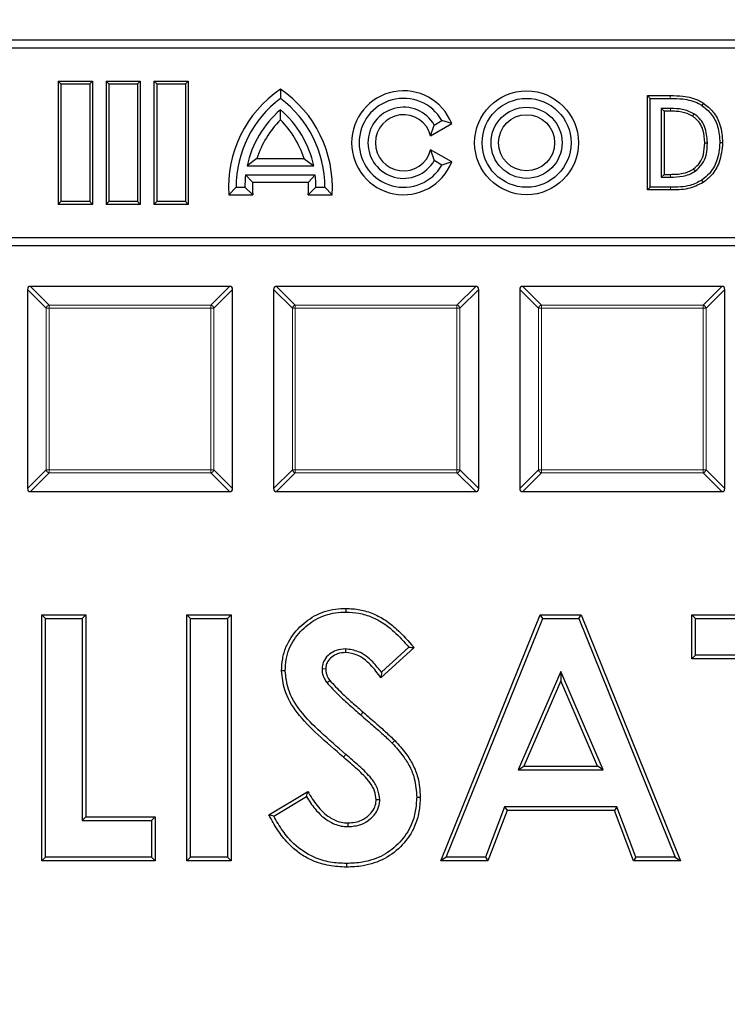
# Model space of a CAD drawing. Units: millimetres. Extents: x 0 to 438, y 0 to 297.
# Drawn here: x 117 to 138, y 227 to 256 of the extents above; entities that cross this region are included whole.
import ezdxf

# ---------------------------------------------------------------- set-up
doc = ezdxf.new("R2010")
doc.units = ezdxf.units.MM

msp = doc.modelspace()

# ---------------------------------------------------------------- linework, layer by layer
at = {"color": 7, "linetype": 'Continuous', "lineweight": 25}
for p, q in [((145.2508, 255.0572), (103.2508, 255.0572)), ((145.0198, 254.8263), (103.4817, 254.8263)), ((118.6312, 253.7768), (118.5508, 253.8572)), ((118.5508, 253.8572), (118.5508, 250.2572)), ((118.5508, 253.8572), (119.5508, 253.8572)), ((118.6312, 253.7768), (118.6312, 250.3376)), ((118.6312, 253.7768), (119.4704, 253.7768)), ((119.4704, 253.7768), (119.5508, 253.8572)), ((119.4704, 253.7768), (119.4704, 250.3376)), ((119.5508, 253.8572), (119.5508, 250.2572)), ((120.0312, 253.7768), (119.9508, 253.8572)), ((119.9508, 253.8572), (119.9508, 250.2572)), ((119.9508, 253.8572), (120.9508, 253.8572)), ((120.0312, 253.7768), (120.8704, 253.7768)), ((120.0312, 253.7768), (120.0312, 250.3376)), ((120.8704, 253.7768), (120.9508, 253.8572)), ((120.8704, 253.7768), (120.8704, 250.3376)), ((120.9508, 253.8572), (120.9508, 250.2572)), ((121.4312, 253.7768), (121.3508, 253.8572)), ((121.3508, 253.8572), (122.3508, 253.8572)), ((121.3508, 253.8572), (121.3508, 250.2572)), ((121.4312, 253.7768), (122.2704, 253.7768)), ((121.4312, 253.7768), (121.4312, 250.3376)), ((122.2704, 253.7768), (122.3508, 253.8572)), ((122.2704, 253.7768), (122.2704, 250.3376)), ((122.3508, 253.8572), (122.3508, 250.2572)), ((125.0508, 253.6267), (125.0508, 253.3572)), ((135.7838, 253.4376), (135.8642, 253.3572)), ((135.7838, 253.4376), (136.4538, 253.4376)), ((135.7838, 250.6768), (135.7838, 253.4376)), ((135.8642, 253.3572), (136.4535, 253.3572)), ((135.8642, 250.7572), (135.8642, 253.3572)), ((137.424, 253.2181), (137.3797, 253.151)), ((125.0508, 252.7254), (125.0508, 253.0238)), ((136.2737, 252.9806), (136.1933, 253.061)), ((136.1933, 253.061), (136.1933, 251.0534)), ((136.4581, 253.061), (136.1933, 253.061)), ((136.2737, 252.9806), (136.2737, 251.1338)), ((136.4579, 252.9806), (136.2737, 252.9806)), ((129.4453, 252.2626), (130.0625, 252.6189)), ((129.4453, 252.2626), (129.5514, 252.5772)), ((129.5514, 252.5772), (129.7766, 252.7072)), ((130.0625, 252.6189), (129.7766, 252.7072)), ((137.9851, 252.0546), (137.9047, 252.0546)), ((129.4453, 251.8518), (129.5514, 251.5372)), ((130.0625, 251.4955), (129.4453, 251.8518)), ((124.3617, 251.6006), (124.0766, 251.3812)), ((124.0766, 251.3812), (126.0249, 251.3812)), ((124.3617, 251.6006), (125.7399, 251.6006)), ((125.7399, 251.6006), (126.0249, 251.3812)), ((129.7766, 251.4072), (129.5514, 251.5372)), ((130.0625, 251.4955), (129.7766, 251.4072)), ((124.2339, 250.9018), (124.033, 251.1212)), ((124.033, 251.1212), (126.0685, 251.1212)), ((125.8676, 250.9018), (126.0685, 251.1212)), ((136.2737, 251.1338), (136.1933, 251.0534)), ((136.2737, 251.1338), (136.4579, 251.1338)), ((124.2339, 250.9018), (125.8676, 250.9018)), ((136.1933, 251.0534), (136.4581, 251.0534)), ((137.4205, 250.8976), (137.3766, 250.9649)), ((123.5383, 250.5378), (123.7508, 250.7572)), ((123.5383, 250.5378), (124.2389, 250.5378)), ((123.7508, 250.7572), (124.0108, 250.7572)), ((124.2389, 250.5378), (124.0108, 250.7572)), ((125.8627, 250.5378), (126.0908, 250.7572)), ((125.8627, 250.5378), (126.5632, 250.5378)), ((126.0908, 250.7572), (126.3508, 250.7572)), ((126.5632, 250.5378), (126.3508, 250.7572)), ((135.7838, 250.6768), (135.8642, 250.7572)), ((136.4602, 250.6768), (135.7838, 250.6768)), ((136.4602, 250.7572), (135.8642, 250.7572)), ((118.6312, 250.3376), (118.5508, 250.2572)), ((119.5508, 250.2572), (118.5508, 250.2572)), ((119.4704, 250.3376), (118.6312, 250.3376)), ((119.4704, 250.3376), (119.5508, 250.2572)), ((120.0312, 250.3376), (119.9508, 250.2572)), ((120.9508, 250.2572), (119.9508, 250.2572)), ((120.8704, 250.3376), (120.0312, 250.3376)), ((120.8704, 250.3376), (120.9508, 250.2572)), ((121.4312, 250.3376), (121.3508, 250.2572)), ((122.3508, 250.2572), (121.3508, 250.2572)), ((122.2704, 250.3376), (121.4312, 250.3376)), ((122.2704, 250.3376), (122.3508, 250.2572)), ((103.4817, 249.2881), (145.0198, 249.2881)), ((103.2508, 249.0572), (145.2508, 249.0572)), ((117.6508, 247.7706), (117.6508, 241.9438)), ((123.5642, 247.8572), (117.7374, 247.8572)), ((123.6508, 241.9438), (123.6508, 247.7706)), ((124.8508, 247.7706), (124.8508, 241.9438)), ((130.7642, 247.8572), (124.9374, 247.8572)), ((130.8508, 241.9438), (130.8508, 247.7706)), ((132.0508, 247.7706), (132.0508, 241.9438)), ((137.9642, 247.8572), (132.1374, 247.8572)), ((138.0508, 241.9438), (138.0508, 247.7706)), ((117.7374, 241.8572), (123.5642, 241.8572)), ((124.9374, 241.8572), (130.7642, 241.8572)), ((132.1374, 241.8572), (137.9642, 241.8572)), ((118.1733, 238.15), (118.0662, 238.2572)), ((118.0662, 231.0572), (118.0662, 238.2572)), ((118.0662, 238.2572), (119.3585, 238.2572)), ((118.1733, 231.1644), (118.1733, 238.15)), ((118.1733, 238.15), (119.2513, 238.15)), ((119.2513, 238.15), (119.3585, 238.2572)), ((119.2513, 238.15), (119.2513, 232.2423)), ((119.3585, 238.2572), (119.3585, 232.3495)), ((122.4195, 238.15), (122.3123, 238.2572)), ((122.3123, 238.2572), (123.6046, 238.2572)), ((122.3123, 231.0572), (122.3123, 238.2572)), ((122.4195, 238.15), (123.4974, 238.15)), ((122.4195, 231.1644), (122.4195, 238.15)), ((123.4974, 238.15), (123.6046, 238.2572)), ((123.4974, 238.15), (123.4974, 231.1644)), ((123.6046, 238.2572), (123.6046, 231.0572)), ((129.7431, 231.0572), (132.6522, 238.2572)), ((129.902, 231.1644), (132.7245, 238.15)), ((132.7245, 238.15), (132.6522, 238.2572)), ((132.6522, 238.2572), (133.8508, 238.2572)), ((132.7245, 238.15), (133.7785, 238.15)), ((133.7785, 238.15), (133.8508, 238.2572)), ((133.7785, 238.15), (136.5996, 231.1644)), ((133.8508, 238.2572), (136.7585, 231.0572)), ((137.1887, 238.15), (137.0815, 238.2572)), ((137.0815, 236.9649), (137.0815, 238.2572)), ((137.0815, 238.2572), (140.9585, 238.2572)), ((137.1887, 237.0721), (137.1887, 238.15)), ((137.1887, 238.15), (140.8513, 238.15)), ((128.9585, 237.2952), (127.9921, 236.411)), ((128.8102, 237.3048), (128.0089, 236.5717)), ((126.9574, 237.2568), (126.9565, 237.1495)), ((137.1887, 237.0721), (137.0815, 236.9649)), ((138.481, 237.0721), (137.1887, 237.0721)), ((138.3739, 236.9649), (137.0815, 236.9649)), ((126.2665, 236.6793), (126.3739, 236.6779)), ((133.2508, 236.5964), (132.0089, 233.7192)), ((133.2508, 236.5964), (133.2508, 236.3259)), ((134.4926, 233.7192), (133.2508, 236.5964)), ((126.4071, 236.2697), (126.4936, 236.3332)), ((133.2508, 236.3259), (132.1719, 233.8264)), ((134.3296, 233.8264), (133.2508, 236.3259)), ((132.0089, 233.7192), (132.1719, 233.8264)), ((132.1719, 233.8264), (134.3296, 233.8264)), ((134.4926, 233.7192), (134.3296, 233.8264)), ((132.0089, 233.7192), (134.4926, 233.7192)), ((124.7123, 232.4058), (125.8489, 233.088)), ((124.8542, 232.3659), (125.8107, 232.9401)), ((127.9581, 232.8471), (127.8508, 232.8471)), ((131.6075, 232.6413), (131.0479, 231.1644)), ((131.6815, 232.5341), (131.1219, 231.0572)), ((134.8926, 232.6413), (131.6075, 232.6413)), ((131.6075, 232.6413), (131.6815, 232.5341)), ((134.8186, 232.5341), (131.6815, 232.5341)), ((134.8926, 232.6413), (134.8186, 232.5341)), ((135.3782, 231.0572), (134.8186, 232.5341)), ((135.4522, 231.1644), (134.8926, 232.6413)), ((119.2513, 232.2423), (119.3585, 232.3495)), ((119.2513, 232.2423), (121.2821, 232.2423)), ((119.3585, 232.3495), (121.3892, 232.3495)), ((121.2821, 232.2423), (121.3892, 232.3495)), ((121.2821, 232.2423), (121.2821, 231.1644)), ((121.3892, 232.3495), (121.3892, 231.0572)), ((127.0281, 232.0576), (127.0287, 232.1649)), ((118.1733, 231.1644), (118.0662, 231.0572)), ((121.3892, 231.0572), (118.0662, 231.0572)), ((121.2821, 231.1644), (118.1733, 231.1644)), ((121.2821, 231.1644), (121.3892, 231.0572)), ((122.4195, 231.1644), (122.3123, 231.0572)), ((123.6046, 231.0572), (122.3123, 231.0572)), ((123.4974, 231.1644), (122.4195, 231.1644)), ((123.4974, 231.1644), (123.6046, 231.0572)), ((129.902, 231.1644), (129.7431, 231.0572)), ((131.1219, 231.0572), (129.7431, 231.0572)), ((131.0479, 231.1644), (129.902, 231.1644)), ((131.0479, 231.1644), (131.1219, 231.0572)), ((135.4522, 231.1644), (135.3782, 231.0572)), ((136.7585, 231.0572), (135.3782, 231.0572)), ((136.5996, 231.1644), (135.4522, 231.1644)), ((136.5996, 231.1644), (136.7585, 231.0572))]:
    msp.add_line(p, q, dxfattribs=at)
at = {"color": 8, "linetype": 'Continuous', "lineweight": 18}
for p, q in [((136.4538, 253.4376), (136.4535, 253.3572)), ((136.4602, 250.6768), (136.4602, 250.7572)), ((118.1993, 247.2221), (117.6508, 247.7706)), ((117.7374, 247.8572), (118.2859, 247.3087)), ((123.0157, 247.3087), (123.5642, 247.8572)), ((123.6508, 247.7706), (123.1023, 247.2221)), ((125.3993, 247.2221), (124.8508, 247.7706)), ((124.9374, 247.8572), (125.4859, 247.3087)), ((130.2157, 247.3087), (130.7642, 247.8572)), ((130.8508, 247.7706), (130.3023, 247.2221)), ((132.5993, 247.2221), (132.0508, 247.7706)), ((132.1374, 247.8572), (132.6859, 247.3087)), ((137.4157, 247.3087), (137.9642, 247.8572)), ((138.0508, 247.7706), (137.5023, 247.2221)), ((118.1993, 242.4923), (118.1993, 247.2221)), ((118.1993, 247.2221), (118.2859, 247.2221)), ((118.2859, 247.3087), (118.2859, 247.2221)), ((118.2859, 247.3087), (123.0157, 247.3087)), ((118.2859, 247.2221), (118.2859, 242.4923)), ((123.0157, 247.2221), (118.2859, 247.2221)), ((123.0157, 247.3087), (123.0157, 247.2221)), ((123.1023, 247.2221), (123.0157, 247.2221)), ((123.0157, 242.4923), (123.0157, 247.2221)), ((123.1023, 247.2221), (123.1023, 242.4923)), ((125.3993, 242.4923), (125.3993, 247.2221)), ((125.3993, 247.2221), (125.4859, 247.2221)), ((125.4859, 247.3087), (130.2157, 247.3087)), ((125.4859, 247.3087), (125.4859, 247.2221)), ((130.2157, 247.2221), (125.4859, 247.2221)), ((125.4859, 247.2221), (125.4859, 242.4923)), ((130.2157, 247.3087), (130.2157, 247.2221)), ((130.2157, 242.4923), (130.2157, 247.2221)), ((130.3023, 247.2221), (130.2157, 247.2221)), ((130.3023, 247.2221), (130.3023, 242.4923)), ((132.5993, 247.2221), (132.6859, 247.2221)), ((132.5993, 242.4923), (132.5993, 247.2221)), ((132.6859, 247.3087), (132.6859, 247.2221)), ((132.6859, 247.3087), (137.4157, 247.3087)), ((132.6859, 247.2221), (132.6859, 242.4923)), ((137.4157, 247.2221), (132.6859, 247.2221)), ((137.4157, 247.3087), (137.4157, 247.2221)), ((137.4157, 242.4923), (137.4157, 247.2221)), ((137.5023, 247.2221), (137.4157, 247.2221)), ((137.5023, 247.2221), (137.5023, 242.4923)), ((117.6508, 241.9438), (118.1993, 242.4923)), ((118.2859, 242.4923), (118.1993, 242.4923)), ((118.2859, 242.4923), (118.2859, 242.4057)), ((118.2859, 242.4923), (123.0157, 242.4923)), ((123.0157, 242.4923), (123.1023, 242.4923)), ((123.0157, 242.4923), (123.0157, 242.4057)), ((123.1023, 242.4923), (123.6508, 241.9438)), ((124.8508, 241.9438), (125.3993, 242.4923)), ((125.4859, 242.4923), (125.3993, 242.4923)), ((125.4859, 242.4923), (125.4859, 242.4057)), ((125.4859, 242.4923), (130.2157, 242.4923)), ((130.2157, 242.4923), (130.3023, 242.4923)), ((130.2157, 242.4923), (130.2157, 242.4057)), ((130.3023, 242.4923), (130.8508, 241.9438)), ((132.0508, 241.9438), (132.5993, 242.4923)), ((132.6859, 242.4923), (132.5993, 242.4923)), ((132.6859, 242.4923), (137.4157, 242.4923)), ((132.6859, 242.4923), (132.6859, 242.4057)), ((137.4157, 242.4923), (137.5023, 242.4923)), ((137.4157, 242.4923), (137.4157, 242.4057)), ((137.5023, 242.4923), (138.0508, 241.9438)), ((118.2859, 242.4057), (117.7374, 241.8572)), ((123.0157, 242.4057), (118.2859, 242.4057)), ((123.5642, 241.8572), (123.0157, 242.4057)), ((125.4859, 242.4057), (124.9374, 241.8572)), ((130.2157, 242.4057), (125.4859, 242.4057)), ((130.7642, 241.8572), (130.2157, 242.4057)), ((132.6859, 242.4057), (132.1374, 241.8572)), ((137.4157, 242.4057), (132.6859, 242.4057)), ((137.9642, 241.8572), (137.4157, 242.4057)), ((127.401, 235.3235), (127.4715, 235.4043)), ((126.9651, 234.1708), (126.896, 234.0889))]:
    msp.add_line(p, q, dxfattribs=at)
at = {"color": 8, "linetype": 'Continuous', "lineweight": 18, "flags": 128}
for points in [[(136.4579, 252.9806), (136.458, 253.0047), (136.458, 253.0288), (136.4581, 253.061)], [(136.4579, 251.1338), (136.4579, 251.1097), (136.458, 251.0855), (136.4581, 251.0534)]]:
    msp.add_lwpolyline(points, dxfattribs=at)
at = {"color": 7, "linetype": 'Continuous', "lineweight": 25, "flags": 128}
for points in [[(137.1051, 252.8348), (137.1176, 252.8555), (137.1301, 252.8761), (137.1467, 252.9036)], [(137.4623, 252.0598), (137.4864, 252.0598), (137.5105, 252.0598), (137.5427, 252.0598)], [(137.1345, 251.2924), (137.1482, 251.2725), (137.1619, 251.2527), (137.1801, 251.2262)], [(126.9704, 238.3346), (126.9707, 238.3882), (126.971, 238.4418)], [(125.1888, 236.6168), (125.1566, 236.6165), (125.1244, 236.6162), (125.0815, 236.6158)], [(128.3214, 234.4994), (128.3601, 234.5365), (128.3989, 234.5735)], [(129.0359, 232.9217), (129.068, 232.9219), (129.1002, 232.922), (129.1431, 232.9221)], [(126.981, 230.9798), (126.981, 230.9476), (126.981, 230.9155), (126.9811, 230.8726)]]:
    msp.add_lwpolyline(points, dxfattribs=at)
at = {"color": 7, "linetype": 'Continuous', "lineweight": 25}
for centre, radius in [((124.2508, 198.0572), 81.9443), ((124.2508, 198.0572), 69), ((132.2508, 252.0572), 1.5194), ((132.2508, 252.0572), 1.3), ((132.2508, 252.0572), 1.04), ((132.2508, 252.0572), 0.8206)]:
    msp.add_circle(centre, radius, dxfattribs=at)
at = {"color": 8, "linetype": 'Continuous', "lineweight": 18}
for radius in [81.9424, 72.0372, 71.5379]:
    msp.add_circle((124.2508, 198.0572), radius, dxfattribs=at)
for centre, radius, start, end in [((124.2508, 198.0572), 69.5, 176.311003, 174.268015), ((118.3179, 247.1901), 0.1229, 105.11128, 164.88872), ((122.9837, 247.1901), 0.1229, 15.11128, 74.88872), ((125.5179, 247.1901), 0.1229, 105.11128, 164.88872), ((130.1837, 247.1901), 0.1229, 15.11128, 74.88872), ((132.7179, 247.1901), 0.1229, 105.11128, 164.88872), ((137.3837, 247.1901), 0.1229, 15.11128, 74.88872), ((118.3179, 242.5243), 0.1229, 195.11128, 254.88872), ((122.9837, 242.5243), 0.1229, 285.11128, 344.88872), ((125.5179, 242.5243), 0.1229, 195.11128, 254.88872), ((130.1837, 242.5243), 0.1229, 285.11128, 344.88872), ((132.7179, 242.5243), 0.1229, 195.11128, 254.88872), ((137.3837, 242.5243), 0.1229, 285.11128, 344.88872)]:
    msp.add_arc(centre, radius, start, end, dxfattribs=at)
at = {"color": 7, "linetype": 'Continuous', "lineweight": 25}
for centre, radius, start, end in [((124.2508, 198.0572), 69, 270, 134.99957), ((127.0008, 250.7572), 3.4694, 124.19824, 183.62562), ((123.1008, 250.7572), 3.4694, 356.37438, 55.80176), ((128.6508, 252.0572), 1.5194, 21.69774, 338.30226), ((127.0008, 250.7572), 3.25, 126.8699, 180), ((123.1008, 250.7572), 3.25, 0, 53.1301), ((128.6508, 252.0572), 1.3, 30, 330), ((127.0008, 250.7572), 2.99, 130.70571, 167.95407), ((123.1008, 250.7572), 2.99, 12.04593, 49.29429), ((128.6508, 252.0572), 1.04, 30, 330), ((128.6508, 252.0572), 0.8206, 14.49308, 345.50692), ((127.0008, 250.7572), 2.7706, 134.73404, 162.27749), ((123.1008, 250.7572), 2.7706, 17.72251, 45.26596), ((127.0008, 250.7572), 2.99, 173.00752, 180), ((123.1008, 250.7572), 2.99, 0, 6.99248), ((127.0008, 250.7572), 2.7706, 177.00819, 184.54177), ((123.1008, 250.7572), 2.7706, 355.45823, 2.99181)]:
    msp.add_arc(centre, radius, start, end, dxfattribs=at)
for centre, major_axis in [((117.7662, 247.7417), (-0.0913, 0.0913)), ((123.5353, 247.7417), (0.0913, 0.0913)), ((124.9662, 247.7417), (-0.0913, 0.0913)), ((130.7353, 247.7417), (0.0913, 0.0913)), ((132.1662, 247.7417), (-0.0913, 0.0913)), ((137.9353, 247.7417), (0.0913, 0.0913)), ((117.7662, 241.9727), (-0.0913, -0.0913)), ((123.5353, 241.9727), (0.0913, -0.0913)), ((124.9662, 241.9727), (-0.0913, -0.0913)), ((130.7353, 241.9727), (0.0913, -0.0913)), ((132.1662, 241.9727), (-0.0913, -0.0913)), ((137.9353, 241.9727), (0.0913, -0.0913))]:
    msp.add_ellipse(centre, major_axis=major_axis, ratio=0.7745967, start_param=5.6241273, end_param=6.9422433, dxfattribs=at)
for points, knots in [([(136.4538, 253.4376), (136.5779, 253.4353), (136.8701, 253.4301), (137.2063, 253.3497), (137.3872, 253.2403), (137.424, 253.2181)], [0, 0, 0, 0, 0.3705628, 0.8722589, 1, 1, 1, 1]), ([(136.4535, 253.3572), (136.5777, 253.355), (136.8593, 253.35), (137.1797, 253.2724), (137.3472, 253.1707), (137.3797, 253.151)], [0, 0, 0, 0, 0.3885036, 0.8814414, 1, 1, 1, 1]), ([(137.3797, 253.151), (137.4778, 253.071), (137.6804, 252.9059), (137.8743, 252.5144), (137.8939, 252.2174), (137.9047, 252.0546)], [0, 0, 0, 0, 0.2979855, 0.6153433, 1, 1, 1, 1]), ([(137.424, 253.2181), (137.5223, 253.139), (137.7334, 252.9694), (137.9494, 252.5582), (137.9724, 252.2342), (137.9851, 252.0546)], [0, 0, 0, 0, 0.2799863, 0.6009056, 1, 1, 1, 1]), ([(137.1051, 252.8348), (137.0542, 252.8621), (136.9055, 252.9417), (136.6792, 252.977), (136.5133, 252.9797), (136.4579, 252.9806)], [0, 0, 0, 0, 0.2569649, 0.7515861, 1, 1, 1, 1]), ([(137.1467, 252.9036), (137.0917, 252.9332), (136.9843, 252.9908), (136.752, 253.0528), (136.5754, 253.0577), (136.4581, 253.061)], [0, 0, 0, 0, 0.2612694, 0.5097237, 1, 1, 1, 1]), ([(137.4623, 252.0598), (137.4551, 252.1862), (137.4437, 252.3849), (137.3297, 252.6332), (137.2127, 252.7644), (137.1287, 252.8194), (137.1051, 252.8348)], [0, 0, 0, 0, 0.4212271, 0.6626671, 0.9051662, 1, 1, 1, 1]), ([(137.5427, 252.0598), (137.5306, 252.2208), (137.5126, 252.4607), (137.3501, 252.7518), (137.2168, 252.8513), (137.1467, 252.9036)], [0, 0, 0, 0, 0.4917358, 0.7325933, 1, 1, 1, 1]), ([(137.1345, 251.2924), (137.2018, 251.3498), (137.3349, 251.4632), (137.4469, 251.7406), (137.4566, 251.9429), (137.4623, 252.0598)], [0, 0, 0, 0, 0.3018698, 0.5964769, 1, 1, 1, 1]), ([(137.1801, 251.2262), (137.2563, 251.2915), (137.4054, 251.4194), (137.5261, 251.7222), (137.5367, 251.9385), (137.5427, 252.0598)], [0, 0, 0, 0, 0.3143839, 0.6154433, 1, 1, 1, 1]), ([(137.9047, 252.0546), (137.8871, 251.8719), (137.8561, 251.551), (137.6395, 251.1752), (137.4541, 251.0269), (137.3766, 250.9649)], [0, 0, 0, 0, 0.4348139, 0.7636896, 1, 1, 1, 1]), ([(137.9851, 252.0546), (137.9663, 251.8616), (137.9333, 251.5228), (137.703, 251.1236), (137.5049, 250.9651), (137.4205, 250.8976)], [0, 0, 0, 0, 0.4319402, 0.7580674, 1, 1, 1, 1]), ([(136.4579, 251.1338), (136.52, 251.1351), (136.6444, 251.1377), (136.8635, 251.1631), (137.0296, 251.2242), (137.1222, 251.2844), (137.1345, 251.2924)], [0, 0, 0, 0, 0.26459848, 0.52938868, 0.93760417, 1, 1, 1, 1]), ([(136.4581, 251.0534), (136.5791, 251.057), (136.7639, 251.0626), (137.0103, 251.1245), (137.1227, 251.1918), (137.1801, 251.2262)], [0, 0, 0, 0, 0.4811282, 0.734621, 1, 1, 1, 1]), ([(137.3766, 250.9649), (137.2649, 250.9056), (137.0683, 250.8012), (136.749, 250.7629), (136.5571, 250.7591), (136.4602, 250.7572)], [0, 0, 0, 0, 0.3943359, 0.6942035, 1, 1, 1, 1]), ([(137.4205, 250.8976), (137.2744, 250.8242), (137.0513, 250.7121), (136.717, 250.6814), (136.5461, 250.6784), (136.4602, 250.6768)], [0, 0, 0, 0, 0.4852827, 0.7413058, 1, 1, 1, 1]), ([(125.0815, 236.6158), (125.0888, 236.7334), (125.1032, 236.968), (125.2282, 237.4052), (125.5361, 237.8579), (126.0383, 238.2566), (126.5469, 238.4257), (126.8663, 238.4378), (126.971, 238.4418)], [0, 0, 0, 0, 0.120925, 0.2413989, 0.4634798, 0.6713791, 0.8923611, 1, 1, 1, 1]), ([(126.971, 238.4418), (127.1052, 238.4343), (127.378, 238.4189), (127.7698, 238.2951), (128.1345, 238.1001), (128.5408, 237.7714), (128.7955, 237.481), (128.9585, 237.2952)], [0, 0, 0, 0, 0.1691319, 0.3437691, 0.5133329, 0.6885414, 1, 1, 1, 1]), ([(125.1888, 236.6168), (125.1954, 236.7255), (125.2085, 236.9426), (125.3229, 237.3511), (125.6097, 237.7762), (126.0798, 238.1547), (126.5618, 238.3188), (126.8678, 238.3306), (126.9704, 238.3346)], [0, 0, 0, 0, 0.1187606, 0.2370832, 0.4591885, 0.665925, 0.8879064, 1, 1, 1, 1]), ([(126.9704, 238.3346), (127.0972, 238.3275), (127.3547, 238.3132), (127.7248, 238.1968), (128.0696, 238.0137), (128.4378, 237.7177), (128.6679, 237.4625), (128.8102, 237.3048)], [0, 0, 0, 0, 0.1740175, 0.3536356, 0.5280977, 0.7083155, 1, 1, 1, 1]), ([(128.8102, 237.3048), (128.8349, 237.3032), (128.8844, 237.3001), (128.9338, 237.2968), (128.9585, 237.2952)], [0, 0, 0, 0, 0.4999998, 1, 1, 1, 1]), ([(126.9574, 237.2568), (126.8634, 237.2497), (126.693, 237.2369), (126.4774, 237.109), (126.3363, 236.9538), (126.2744, 236.7987), (126.2686, 236.7113), (126.2665, 236.6793)], [0, 0, 0, 0, 0.2807021, 0.50861687, 0.7366034, 0.90336092, 1, 1, 1, 1]), ([(126.9565, 237.1495), (126.8759, 237.1438), (126.731, 237.1336), (126.5481, 237.0259), (126.434, 236.9016), (126.3805, 236.7772), (126.3759, 236.7079), (126.3739, 236.6779)], [0, 0, 0, 0, 0.2891115, 0.5193189, 0.7496133, 0.8912226, 1, 1, 1, 1]), ([(127.9921, 236.411), (127.896, 236.5394), (127.7026, 236.7974), (127.3502, 237.0916), (127.0717, 237.1326), (126.9565, 237.1495)], [0, 0, 0, 0, 0.3672261, 0.7383436, 1, 1, 1, 1]), ([(128.0089, 236.5717), (127.9264, 236.6748), (127.7368, 236.912), (127.3854, 237.1959), (127.0849, 237.2386), (126.9574, 237.2568)], [0, 0, 0, 0, 0.3069332, 0.70591, 1, 1, 1, 1]), ([(126.896, 234.0889), (126.6447, 234.3053), (126.1678, 234.716), (125.5461, 235.3371), (125.1499, 235.9851), (125.1021, 236.4261), (125.0815, 236.6158)], [0, 0, 0, 0, 0.3101219, 0.5886144, 0.8230093, 1, 1, 1, 1]), ([(126.9651, 234.1708), (126.7138, 234.3872), (126.2482, 234.7882), (125.6427, 235.3925), (125.256, 236.0098), (125.2089, 236.4351), (125.1888, 236.6168)], [0, 0, 0, 0, 0.3192952, 0.5915921, 0.8254908, 1, 1, 1, 1]), ([(126.2665, 236.6793), (126.2682, 236.643), (126.2732, 236.5389), (126.3226, 236.3969), (126.3836, 236.3051), (126.4071, 236.2697)], [0, 0, 0, 0, 0.2475761, 0.7104727, 1, 1, 1, 1]), ([(126.3739, 236.6779), (126.3758, 236.6415), (126.3794, 236.5738), (126.4166, 236.4547), (126.4635, 236.3806), (126.4936, 236.3332)], [0, 0, 0, 0, 0.2938843, 0.5469002, 1, 1, 1, 1]), ([(128.0089, 236.5717), (128.0062, 236.545), (128.0008, 236.4915), (127.995, 236.4379), (127.9921, 236.411)], [0, 0, 0, 0, 0.4999986, 1, 1, 1, 1]), ([(126.4071, 236.2697), (126.5201, 236.1475), (126.7321, 235.9183), (127.0735, 235.6128), (127.2918, 235.42), (127.401, 235.3235)], [0, 0, 0, 0, 0.3634522, 0.6816466, 1, 1, 1, 1]), ([(126.4936, 236.3332), (126.6071, 236.2113), (126.8172, 235.9857), (127.1528, 235.6857), (127.3652, 235.4981), (127.4715, 235.4043)], [0, 0, 0, 0, 0.3699528, 0.6848991, 1, 1, 1, 1]), ([(127.401, 235.3235), (127.5263, 235.2151), (127.7445, 235.0261), (128.0551, 234.7555), (128.2326, 234.5848), (128.3214, 234.4994)], [0, 0, 0, 0, 0.4021772, 0.7009866, 1, 1, 1, 1]), ([(127.4715, 235.4043), (127.5967, 235.2959), (127.8161, 235.1058), (128.1292, 234.8331), (128.3089, 234.6601), (128.3989, 234.5735)], [0, 0, 0, 0, 0.3990457, 0.6994178, 1, 1, 1, 1]), ([(128.3214, 234.4994), (128.4329, 234.3761), (128.6249, 234.1637), (128.8423, 233.8149), (129.004, 233.4146), (129.024, 233.106), (129.0359, 232.9217)], [0, 0, 0, 0, 0.2797449, 0.4821462, 0.6907967, 1, 1, 1, 1]), ([(128.3989, 234.5735), (128.5103, 234.4503), (128.7079, 234.2318), (128.9357, 233.8696), (129.1087, 233.4443), (129.1303, 233.1167), (129.1431, 232.9221)], [0, 0, 0, 0, 0.2674899, 0.474339, 0.6877065, 1, 1, 1, 1]), ([(127.9581, 232.8471), (127.9433, 232.9596), (127.9136, 233.1841), (127.6853, 233.5181), (127.3571, 233.8329), (127.0962, 234.0578), (126.9651, 234.1708)], [0, 0, 0, 0, 0.197268, 0.3935907, 0.6952333, 1, 1, 1, 1]), ([(127.8508, 232.8471), (127.8412, 232.9309), (127.8204, 233.1117), (127.6293, 233.424), (127.3015, 233.7382), (127.0318, 233.9714), (126.896, 234.0889)], [0, 0, 0, 0, 0.1554987, 0.3356942, 0.6653733, 1, 1, 1, 1]), ([(125.8107, 232.9401), (125.817, 232.9647), (125.8296, 233.0139), (125.8424, 233.0633), (125.8489, 233.088)], [0, 0, 0, 0, 0.4999995, 1, 1, 1, 1]), ([(125.8489, 233.088), (125.9346, 232.9453), (126.1067, 232.6589), (126.4372, 232.3373), (126.7696, 232.181), (126.9597, 232.1692), (127.0287, 232.1649)], [0, 0, 0, 0, 0.3174714, 0.6375483, 0.8683862, 1, 1, 1, 1]), ([(125.8107, 232.9401), (125.8902, 232.8158), (126.0737, 232.5291), (126.432, 232.2023), (126.7946, 232.0688), (126.9779, 232.06), (127.0281, 232.0576)], [0, 0, 0, 0, 0.2817136, 0.6499378, 0.904006, 1, 1, 1, 1]), ([(129.0359, 232.9217), (129.0279, 232.7839), (129.012, 232.5087), (128.8753, 232.0429), (128.5645, 231.5791), (128.0662, 231.1916), (127.5102, 231.0034), (127.1398, 230.9869), (126.981, 230.9798)], [0, 0, 0, 0, 0.1306407, 0.2607674, 0.4553193, 0.6492703, 0.8495879, 1, 1, 1, 1]), ([(129.1431, 232.9221), (129.1345, 232.7762), (129.1175, 232.4849), (128.9716, 231.9922), (128.6417, 231.5018), (128.1136, 231.0932), (127.5301, 230.8969), (127.1439, 230.8798), (126.9811, 230.8726)], [0, 0, 0, 0, 0.1312947, 0.2620852, 0.4576539, 0.6526429, 0.8535867, 1, 1, 1, 1]), ([(127.0281, 232.0576), (127.157, 232.0689), (127.392, 232.0896), (127.6868, 232.2724), (127.8796, 232.4926), (127.9506, 232.7024), (127.9564, 232.8131), (127.9581, 232.8471)], [0, 0, 0, 0, 0.28428993, 0.51877892, 0.75312601, 0.92425907, 1, 1, 1, 1]), ([(127.0287, 232.1649), (127.1654, 232.1789), (127.3957, 232.2026), (127.6476, 232.3873), (127.7961, 232.5716), (127.845, 232.7345), (127.8495, 232.8229), (127.8508, 232.8471)], [0, 0, 0, 0, 0.343142, 0.5778483, 0.7742768, 0.9382185, 1, 1, 1, 1]), ([(124.8542, 232.3659), (124.8306, 232.3726), (124.7832, 232.3858), (124.7359, 232.3991), (124.7123, 232.4058)], [0, 0, 0, 0, 0.4999998, 1, 1, 1, 1]), ([(126.9811, 230.8726), (126.8116, 230.8824), (126.4734, 230.902), (126.0235, 231.035), (125.6541, 231.2393), (125.3273, 231.5026), (125.0282, 231.8543), (124.8308, 232.1781), (124.7331, 232.3659), (124.7123, 232.4058)], [0, 0, 0, 0, 0.17507154, 0.34943852, 0.4792789, 0.60920511, 0.78114924, 0.95352304, 1, 1, 1, 1]), ([(126.981, 230.9798), (126.8225, 230.9872), (126.4995, 231.0022), (125.9568, 231.1666), (125.477, 231.49), (125.1051, 231.9294), (124.9387, 232.219), (124.8542, 232.3659)], [0, 0, 0, 0, 0.17701166, 0.36052237, 0.62695225, 0.81078483, 1, 1, 1, 1])]:
    msp.add_open_spline(points, degree=3, knots=knots, dxfattribs=at)

doc.saveas('drawing.dxf')
